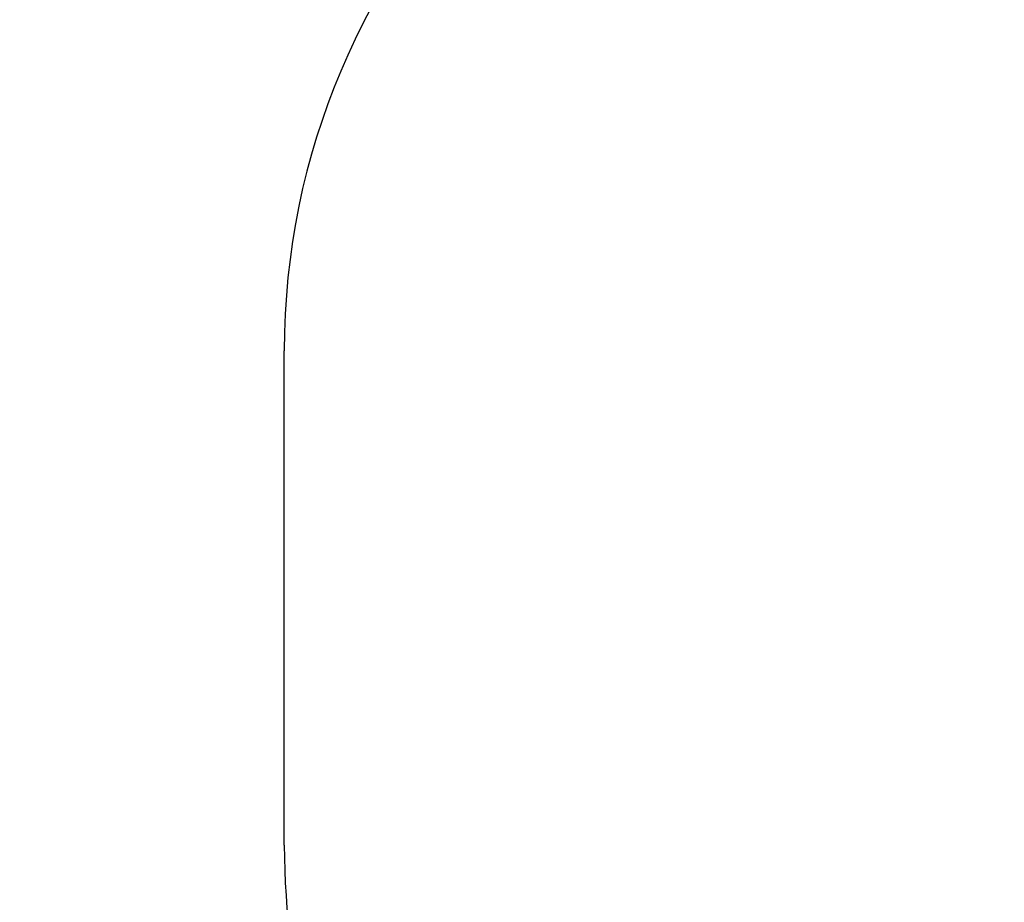
# Model space of a CAD drawing. Units: millimetres. Extents: x 0 to 291, y 0 to 204.
# Drawn here: x 145 to 165, y 41 to 58 of the extents above; entities that cross this region are included whole.
import ezdxf
from ezdxf.enums import TextEntityAlignment as Align

# ---------------------------------------------------------------- set-up
doc = ezdxf.new("R2010")
doc.units = ezdxf.units.MM
doc.layers.add('COTAS', color=7, linetype='Continuous')
doc.layers.add('Predeterminado', color=7, linetype='Continuous')
doc.styles.add('SEACAD_Arial', font='arial.ttf')
doc.dimstyles.new('ISO', dxfattribs={"dimtxt": 3.125, "dimasz": 3.125, "dimexe": 1.5625, "dimexo": 0, "dimgap": 0.78125, "dimtad": 0, "dimdec": 0, "dimlfac": 104.2471, "dimtxsty": 'SEACAD_Arial', "dimblk1": '_SE_FILLED', "dimblk2": '_SE_FILLED', "dimsah": 1, "dimcen": 1.5625, "dimadec": 1, "dimazin": 0, "dimtfac": 0.5, "dimtmove": 0, "dimatfit": 3, "dimfxl": 1, "dimarcsym": 0})

# ---------------------------------------------------------------- blocks, each defined once
blk = doc.blocks.new('DMBLK82')
at = {"layer": 'Predeterminado', "linetype": 'Continuous'}
for points in [[(140.43, 63.113), (141.472, 63.113), (140.951, 66.238)], [(140.43, 9.793), (140.951, 6.668), (141.472, 9.793)]]:
    blk.add_hatch(color=7, dxfattribs=at).paths.add_polyline_path(points)
at = {"layer": 'Predeterminado', "color": 7, "linetype": 'Continuous'}
for p, q in [((149.906, 66.238), (139.388, 66.238)), ((140.951, 66.238), (140.951, 42.438)), ((140.951, 30.468), (140.951, 6.668)), ((173.821, 6.668), (139.388, 6.668))]:
    blk.add_line(p, q, dxfattribs=at)
at = {"layer": 'Predeterminado', "color": 7, "linetype": 'Continuous', "style": 'SEACAD_Arial'}
blk.add_text('6210', height=3.125, rotation=90, dxfattribs=at).set_placement((139.388, 31.562), align=Align.TOP_LEFT)
blk = doc.blocks.new('_SE_FILLED')
at = {"color": 0}
blk.add_line((0, 0), (-1, 0), dxfattribs=at)
blk.add_solid([(0, 0), (-1, -0.1665), (-1, 0.1665), (0, 0)], dxfattribs=at)
blk = doc.blocks.new('DMBLK83')
at = {"layer": 'Predeterminado', "linetype": 'Continuous'}
for points in [[(153.378, 75.049), (150.253, 74.528), (153.378, 74.007)], [(204.742, 75.049), (204.742, 74.007), (207.867, 74.528)]]:
    blk.add_hatch(color=7, dxfattribs=at).paths.add_polyline_path(points)
at = {"layer": 'Predeterminado', "color": 7, "linetype": 'Continuous'}
for p, q in [((150.253, 66.292), (150.253, 76.091)), ((207.867, 46.891), (207.867, 76.091)), ((150.253, 74.528), (173.075, 74.528)), ((185.045, 74.528), (207.867, 74.528))]:
    blk.add_line(p, q, dxfattribs=at)
at = {"layer": 'Predeterminado', "color": 7, "linetype": 'Continuous', "style": 'SEACAD_Arial'}
blk.add_text('6000', height=3.125, dxfattribs=at).set_placement((174.169, 76.091), align=Align.TOP_LEFT)

msp = doc.modelspace()

# ---------------------------------------------------------------- linework, layer by layer
at = {"layer": 'COTAS', "color": 7, "linetype": 'Continuous'}
msp.add_line((150.25296, 41.94202), (150.25296, 51.83762), dxfattribs=at)
for centre, start, end in [((164.65296, 51.83762), 90, 180), ((164.65296, 41.94202), 180, 242.980945)]:
    msp.add_arc(centre, 14.4, start, end, dxfattribs=at)

# ---------------------------------------------------------------- dimensions: what is measured, and where the dimension line sits
at = {"layer": 'Predeterminado', "color": 7, "linetype": 'Continuous'}
dim = msp.add_linear_dim(base=(150.25296, 74.52807), p1=(150.25296, 46.88982), p2=(207.86723, 46.89105), angle=0.001223, text='\\A1;<>', dimstyle='ISO', override={"dimlfac": 104.148582}, dxfattribs=at)
dim.commit()
dim.dimension.update_dxf_attribs({"geometry": 'DMBLK83', "text_midpoint": (179.0601, 74.52807), "dimtype": 161})
dim = msp.add_linear_dim(base=(140.95093, 6.66803), p1=(169.88592, 66.23762), p2=(173.82095, 6.66803), angle=90, text='\\A1;<>', dimstyle='ISO', dxfattribs=at)
dim.commit()
dim.dimension.update_dxf_attribs({"geometry": 'DMBLK82', "text_midpoint": (140.95093, 36.45283), "dimtype": 160})

doc.saveas('drawing.dxf')
